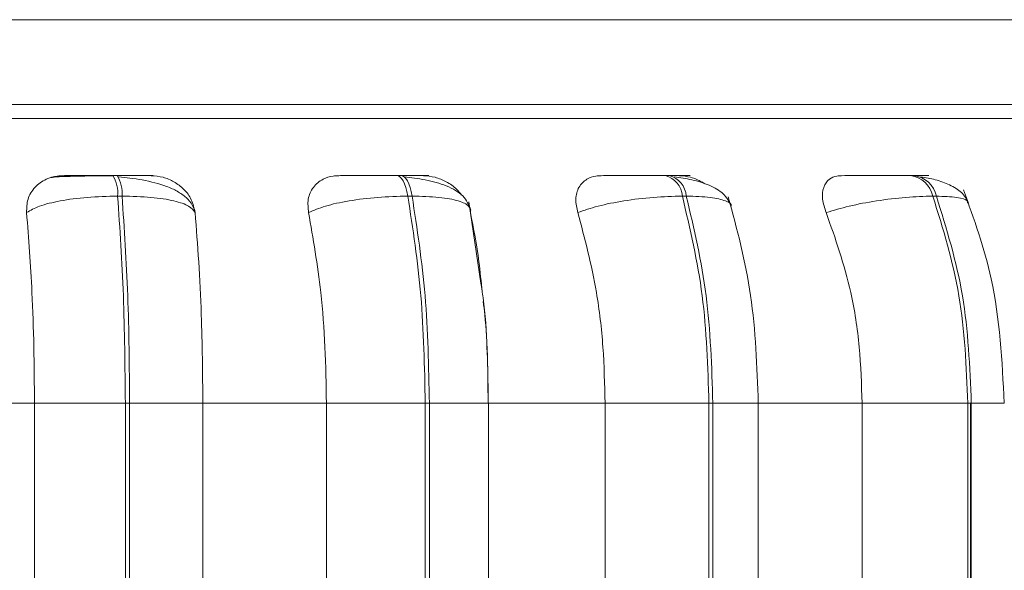
# Model space of a CAD drawing. Units: millimetres. Extents: x 466 to 886, y -348 to 283.
# Drawn here: x 786 to 786, y 76 to 76 of the extents above; entities that cross this region are included whole.
import ezdxf

# ---------------------------------------------------------------- set-up
doc = ezdxf.new("R2010")
doc.units = ezdxf.units.MM
doc.header["$PDSIZE"] = -1
doc.layers.add('DIMENSIONS', color=252, linetype='Continuous')
doc.styles.get("Standard").update_dxf_attribs({"font": 'arial.ttf'})
doc.dimstyles.new('ISO-25 - ab', dxfattribs={"dimtxt": 3, "dimasz": 2.5, "dimexe": 1.25, "dimexo": 0.625, "dimtad": 1, "dimdec": 0, "dimlfac": 25, "dimrnd": 5, "dimzin": 1, "dimtxsty": 'Standard', "dimcen": 2.5, "dimadec": 0, "dimazin": 0, "dimtfac": 1, "dimtdec": 0, "dimtmove": 0, "dimatfit": 3, "dimfxl": 1, "dimlwd": 15, "dimlwe": 15, "dimarcsym": 0})

# ---------------------------------------------------------------- blocks, each defined once
blk = doc.blocks.new('*D74')
at = {"layer": 'Defpoints', "color": 0, "lineweight": 15, "transparency": 16777216}
for p in [(785.47381, 76.44858), (825.29381, 76.44858), (785.47381, 67.03898)]:
    blk.add_point(p, dxfattribs=at)
at = {"layer": 'DIMENSIONS', "color": 0, "lineweight": 15, "transparency": 16777216}
for p, q in [((785.47381, 75.82358), (785.47381, 65.78898)), ((825.29381, 75.82358), (825.29381, 65.78898)), ((822.79381, 67.03898), (787.97381, 67.03898))]:
    blk.add_line(p, q, dxfattribs=at)
for points in [[(787.97381, 67.45565), (787.97381, 66.62232), (785.47381, 67.03898)], [(822.79381, 67.45565), (822.79381, 66.62232), (825.29381, 67.03898)]]:
    blk.add_solid(points, dxfattribs=at)
at = {"layer": 'DIMENSIONS', "color": 0, "lineweight": 15, "transparency": 16777216, "insert": (805.38381, 69.58656), "char_height": 3, "attachment_point": 5}
blk.add_mtext('995 [39,2"]', dxfattribs=at)

msp = doc.modelspace()

# ---------------------------------------------------------------- linework, layer by layer
at = {"color": 7, "linetype": 'Continuous', "lineweight": 15}
for p, q in [((787.56381, 76.44858), (783.38381, 76.44858)), ((787.58381, 76.36858), (783.38381, 76.36858)), ((785.65049, 76.30189), (785.64632, 76.30189)), ((785.91768, 76.30189), (785.91367, 76.30189)), ((786.1703, 76.30189), (786.16657, 76.30189)), ((786.40065, 76.30189), (786.39732, 76.30189)), ((785.65509, 76.28241), (785.65092, 76.28241)), ((785.92813, 76.28241), (785.92412, 76.28241)), ((786.18626, 76.28241), (786.18253, 76.28241)), ((786.42165, 76.28241), (786.41832, 76.28241)), ((785.99289, 76.20052), (785.98152, 76.277)), ((785.45361, 76.08742), (785.57263, 76.08742)), ((785.57263, 76.08742), (785.65819, 76.08742)), ((785.57263, 75.80742), (785.57263, 76.08742)), ((785.65819, 75.80742), (785.65819, 76.08742)), ((785.65819, 76.08742), (785.66226, 76.08742)), ((785.66226, 76.08742), (785.73119, 76.08742)), ((785.66226, 76.08742), (785.66226, 75.80742)), ((785.73119, 76.08742), (785.84743, 76.08742)), ((785.73119, 76.08742), (785.73119, 75.80742)), ((785.84743, 76.08742), (785.94054, 76.08742)), ((785.84743, 75.80742), (785.84743, 76.08742)), ((785.94054, 75.80742), (785.94054, 76.08742)), ((785.94054, 76.08742), (785.94445, 76.08742)), ((785.94445, 76.08742), (785.94445, 75.80742)), ((785.99985, 76.08742), (786.10978, 76.08742)), ((786.00012, 75.80742), (786.00012, 76.08742)), ((786.10978, 75.80742), (786.10978, 76.08742)), ((786.10978, 76.08742), (786.20761, 76.08742)), ((786.20761, 75.80742), (786.20761, 76.08742)), ((786.20761, 76.08742), (786.21125, 76.08742)), ((786.21125, 76.08742), (786.21125, 75.80742)), ((786.25143, 76.08742), (786.3517, 76.08742)), ((786.25405, 75.80742), (786.25405, 76.08742)), ((786.3517, 75.80742), (786.3517, 76.08742)), ((786.3517, 76.08742), (786.45129, 76.08742)), ((786.45129, 75.80742), (786.45129, 76.08742)), ((786.45129, 76.08742), (786.45454, 76.08742)), ((786.45386, 76.08742), (786.45386, 75.80742)), ((786.45454, 76.08742), (786.45454, 75.80742))]:
    msp.add_line(p, q, dxfattribs=at)
at = {"color": 8, "linetype": 'Continuous', "lineweight": 15}
for p, q in [((783.98314, 76.35563), (786.89219, 76.35563)), ((785.94445, 76.08742), (786.00012, 76.08742)), ((786.21125, 76.08742), (786.25405, 76.08742)), ((786.45454, 76.08742), (786.4856, 76.08742))]:
    msp.add_line(p, q, dxfattribs=at)
at = {"color": 7, "linetype": 'Continuous', "lineweight": 15, "flags": 128}
for points in [[(785.92412, 76.28241), (785.92322, 76.28667), (785.92217, 76.29052), (785.92097, 76.29389), (785.91966, 76.29672), (785.91824, 76.29896), (785.91674, 76.30059), (785.9152, 76.30157), (785.91363, 76.30189)], [(785.91764, 76.30189), (785.91921, 76.30157), (785.92075, 76.30059), (785.92225, 76.29896), (785.92367, 76.29672), (785.92498, 76.29389), (785.92618, 76.29052), (785.92723, 76.28667), (785.92813, 76.28241)]]:
    msp.add_lwpolyline(points, dxfattribs=at)
at = {"color": 7, "linetype": 'Continuous', "lineweight": 15}
for centre, radius, start, end in [((785.6201, 76.28538), 0.03096, 354.49627, 32.216), ((785.62427, 76.28538), 0.03096, 354.49626, 32.21599), ((786.16054, 76.28064), 0.02207, 4.60629, 74.32359), ((786.16426, 76.28064), 0.02207, 4.60628, 74.32359), ((786.39366, 76.27686), 0.02528, 12.68355, 81.88293), ((786.39699, 76.27686), 0.02528, 12.68353, 81.88293)]:
    msp.add_arc(centre, radius, start, end, dxfattribs=at)
for points, knots in [([(786.66828, 76.36858), (786.63749, 76.36858), (786.57504, 76.36858), (786.46561, 76.36858), (786.35218, 76.36858), (786.23794, 76.36858), (786.11464, 76.36858), (785.98321, 76.36858), (785.84603, 76.36858), (785.70545, 76.36858), (785.5631, 76.36858), (785.40722, 76.36858), (785.23988, 76.36858), (785.06595, 76.36858), (784.90108, 76.36858), (784.74426, 76.36858), (784.59509, 76.36858), (784.4669, 76.36858), (784.36005, 76.36858), (784.27274, 76.36858), (784.19689, 76.36858), (784.13383, 76.36858), (784.08444, 76.36858), (784.05017, 76.36858), (784.0299, 76.36858), (784.02829, 76.36858), (784.02753, 76.36858)], [0, 0, 0, 0, 0.047791, 0.096928, 0.135337, 0.173752, 0.212978, 0.252211, 0.291437, 0.330669, 0.369078, 0.407493, 0.456625, 0.504417, 0.550775, 0.597127, 0.644919, 0.694056, 0.732466, 0.77088, 0.810107, 0.849339, 0.888565, 0.927797, 0.966206, 1, 1, 1, 1]), ([(785.56524, 76.26688), (785.56534, 76.27123), (785.56553, 76.27994), (785.57228, 76.29103), (785.58231, 76.29832), (785.59219, 76.30135), (785.59782, 76.30159), (785.59971, 76.30168)], [0, 0, 0, 0, 0.247972, 0.496314, 0.73292, 0.910158, 1, 1, 1, 1]), ([(785.64698, 76.30158), (785.64331, 76.30156), (785.63594, 76.30152), (785.62498, 76.30141), (785.61489, 76.30126), (785.6032, 76.30098), (785.59192, 76.30051), (785.58865, 76.2999), (785.587, 76.2996)], [0, 0, 0, 0, 0.122436, 0.246136, 0.370571, 0.495417, 0.745638, 1, 1, 1, 1]), ([(785.59971, 76.30168), (785.6004, 76.3017), (785.60178, 76.30175), (785.61004, 76.30181), (785.61928, 76.30185), (785.62761, 76.30187), (785.6368, 76.30188), (785.64315, 76.30188), (785.6463, 76.30189)], [0, 0, 0, 0, 0.2499458, 0.4992716, 0.6266371, 0.7498929, 0.8759208, 1, 1, 1, 1]), ([(785.68242, 76.30168), (785.68343, 76.3017), (785.68546, 76.30175), (785.68125, 76.30181), (785.67466, 76.30185), (785.66788, 76.30187), (785.65976, 76.30188), (785.65355, 76.30188), (785.65047, 76.30189)], [0, 0, 0, 0, 0.2499483, 0.4992767, 0.6269368, 0.7499011, 0.8760666, 1, 1, 1, 1]), ([(785.72403, 76.26603), (785.7233, 76.26876), (785.72186, 76.27417), (785.71581, 76.2812), (785.7075, 76.28707), (785.69437, 76.29305), (785.67869, 76.29701), (785.66277, 76.29946), (785.65538, 76.30024), (785.65183, 76.30062)], [0, 0, 0, 0, 0.141868, 0.281479, 0.417051, 0.547693, 0.788445, 0.898272, 1, 1, 1, 1]), ([(785.68242, 76.30168), (785.68621, 76.30136), (785.69378, 76.30073), (785.70453, 76.29606), (785.7139, 76.28895), (785.72135, 76.279), (785.72296, 76.27103), (785.7238, 76.26688)], [0, 0, 0, 0, 0.17776, 0.354822, 0.546328, 0.763534, 1, 1, 1, 1]), ([(785.83066, 76.26688), (785.83023, 76.27123), (785.82935, 76.27994), (785.83436, 76.29103), (785.84298, 76.29832), (785.85207, 76.30135), (785.85747, 76.30159), (785.85929, 76.30168)], [0, 0, 0, 0, 0.247972, 0.496314, 0.73292, 0.910158, 1, 1, 1, 1]), ([(785.85929, 76.30168), (785.86107, 76.3017), (785.86462, 76.30175), (785.87521, 76.30181), (785.88581, 76.30185), (785.89484, 76.30187), (785.90437, 76.30188), (785.91056, 76.30188), (785.91363, 76.30189)], [0, 0, 0, 0, 0.249946, 0.499272, 0.626637, 0.749893, 0.875921, 1, 1, 1, 1]), ([(785.93879, 76.30168), (785.94088, 76.3017), (785.94506, 76.30175), (785.94366, 76.30181), (785.93906, 76.30185), (785.93356, 76.30187), (785.92645, 76.30188), (785.92056, 76.30188), (785.91764, 76.30189)], [0, 0, 0, 0, 0.249948, 0.499277, 0.626937, 0.749901, 0.876067, 1, 1, 1, 1]), ([(785.98334, 76.26924), (785.98151, 76.27395), (785.97797, 76.28312), (785.96165, 76.29234), (785.94461, 76.29708), (785.93063, 76.29947), (785.92394, 76.30024), (785.92072, 76.30062)], [0, 0, 0, 0, 0.2812949, 0.5470824, 0.78821, 0.897991, 1, 1, 1, 1]), ([(785.93879, 76.30168), (785.94248, 76.30136), (785.94983, 76.30074), (785.96071, 76.29603), (785.96947, 76.29022), (785.9732, 76.28528), (785.97467, 76.28334)], [0, 0, 0, 0, 0.265368, 0.529693, 0.815582, 1, 1, 1, 1]), ([(786.08414, 76.26688), (786.08319, 76.27123), (786.08127, 76.27994), (786.08438, 76.29103), (786.09134, 76.29832), (786.09936, 76.30135), (786.10437, 76.30159), (786.10605, 76.30168)], [0, 0, 0, 0, 0.2479716, 0.4963137, 0.7329201, 0.9101579, 1, 1, 1, 1]), ([(786.10605, 76.30168), (786.10886, 76.3017), (786.11448, 76.30175), (786.12707, 76.30181), (786.13873, 76.30185), (786.14818, 76.30187), (786.15776, 76.30188), (786.1636, 76.30188), (786.1665, 76.30189)], [0, 0, 0, 0, 0.249946, 0.499272, 0.626637, 0.749893, 0.875921, 1, 1, 1, 1]), ([(786.17994, 76.30168), (786.18304, 76.3017), (786.18924, 76.30175), (786.19069, 76.30181), (786.18822, 76.30185), (786.18417, 76.30187), (786.17828, 76.30188), (786.17289, 76.30188), (786.17023, 76.30189)], [0, 0, 0, 0, 0.249948, 0.499277, 0.626937, 0.749901, 0.876067, 1, 1, 1, 1]), ([(786.22839, 76.27326), (786.22641, 76.27721), (786.22257, 76.28488), (786.20882, 76.29279), (786.19255, 76.29797), (786.18055, 76.29977), (786.17494, 76.30062)], [0, 0, 0, 0, 0.282479, 0.548067, 0.78867, 1, 1, 1, 1]), ([(786.17994, 76.30168), (786.18337, 76.30133), (786.19021, 76.30065), (786.19857, 76.29748), (786.20253, 76.29463), (786.20344, 76.29397)], [0, 0, 0, 0, 0.4360464, 0.8703782, 1, 1, 1, 1]), ([(786.31798, 76.26688), (786.31653, 76.27123), (786.31364, 76.27994), (786.31476, 76.29103), (786.31984, 76.29832), (786.32654, 76.30135), (786.331, 76.30159), (786.3325, 76.30168)], [0, 0, 0, 0, 0.247972, 0.496314, 0.73292, 0.910158, 1, 1, 1, 1]), ([(786.3325, 76.30168), (786.33627, 76.3017), (786.34378, 76.30175), (786.35799, 76.30181), (786.37035, 76.30185), (786.37993, 76.30187), (786.38928, 76.30188), (786.39459, 76.30188), (786.39722, 76.30189)], [0, 0, 0, 0, 0.249946, 0.499272, 0.626637, 0.749893, 0.875921, 1, 1, 1, 1]), ([(786.39853, 76.30168), (786.40255, 76.3017), (786.41059, 76.30175), (786.41484, 76.30181), (786.41458, 76.30185), (786.41209, 76.30187), (786.40761, 76.30188), (786.40289, 76.30188), (786.40055, 76.30189)], [0, 0, 0, 0, 0.249948, 0.499277, 0.626937, 0.749901, 0.876067, 1, 1, 1, 1]), ([(786.45202, 76.2762), (786.45012, 76.27957), (786.44642, 76.2861), (786.43495, 76.29312), (786.42153, 76.298), (786.41148, 76.29978), (786.40676, 76.30062)], [0, 0, 0, 0, 0.281735, 0.546302, 0.786892, 1, 1, 1, 1]), ([(785.56524, 76.26688), (785.56888, 76.26899), (785.57631, 76.2733), (785.59639, 76.27823), (785.62218, 76.28172), (785.64126, 76.28218), (785.65092, 76.28241)], [0, 0, 0, 0, 0.2365687, 0.482311, 0.737989, 1, 1, 1, 1]), ([(785.7238, 76.26688), (785.72231, 76.26899), (785.71926, 76.2733), (785.70469, 76.27823), (785.683, 76.28172), (785.66447, 76.28218), (785.65509, 76.28241)], [0, 0, 0, 0, 0.236569, 0.482311, 0.737989, 1, 1, 1, 1]), ([(785.83066, 76.26688), (785.83557, 76.26899), (785.84557, 76.2733), (785.86848, 76.27823), (785.89595, 76.28172), (785.91465, 76.28218), (785.92412, 76.28241)], [0, 0, 0, 0, 0.236569, 0.482311, 0.737989, 1, 1, 1, 1]), ([(785.98308, 76.26688), (785.98306, 76.26899), (785.983, 76.2733), (785.97259, 76.27823), (785.95441, 76.28172), (785.93696, 76.28218), (785.92813, 76.28241)], [0, 0, 0, 0, 0.236569, 0.482311, 0.737989, 1, 1, 1, 1]), ([(786.08414, 76.26688), (786.09016, 76.26899), (786.10244, 76.2733), (786.12748, 76.27823), (786.15579, 76.28172), (786.17355, 76.28218), (786.18253, 76.28241)], [0, 0, 0, 0, 0.236569, 0.482311, 0.737989, 1, 1, 1, 1]), ([(786.25403, 76.08742), (786.25276, 76.12192), (786.25023, 76.19094), (786.23394, 76.2514), (786.2258, 76.28164)], [0, 0, 0, 0, 0.499917, 1, 1, 1, 1]), ([(786.31798, 76.26688), (786.32493, 76.26899), (786.33911, 76.2733), (786.36552, 76.27823), (786.39381, 76.28172), (786.41008, 76.28218), (786.41832, 76.28241)], [0, 0, 0, 0, 0.236569, 0.482311, 0.737989, 1, 1, 1, 1]), ([(786.4856, 76.08742), (786.48348, 76.12731), (786.47972, 76.19841), (786.45705, 76.26098), (786.44709, 76.28845)], [0, 0, 0, 0, 0.5610037, 1, 1, 1, 1]), ([(785.57263, 76.08742), (785.57251, 76.10511), (785.57228, 76.14049), (785.57017, 76.20259), (785.56712, 76.24245), (785.56524, 76.26688)], [0, 0, 0, 0, 0.279107, 0.558214, 1, 1, 1, 1]), ([(785.7238, 76.26688), (785.72503, 76.25173), (785.72751, 76.22143), (785.73043, 76.16125), (785.7309, 76.11547), (785.73119, 76.08742)], [0, 0, 0, 0, 0.279282, 0.558467, 1, 1, 1, 1]), ([(785.84743, 76.08742), (785.84716, 76.10511), (785.84662, 76.14049), (785.84185, 76.20259), (785.83492, 76.24245), (785.83066, 76.26688)], [0, 0, 0, 0, 0.279107, 0.558214, 1, 1, 1, 1]), ([(785.98308, 76.26688), (785.98599, 76.25184), (785.99054, 76.22826), (785.99318, 76.20179), (785.99413, 76.1922)], [0, 0, 0, 0, 0.637554, 1, 1, 1, 1]), ([(786.10978, 76.08742), (786.10936, 76.10511), (786.10854, 76.14049), (786.10125, 76.20259), (786.09064, 76.24245), (786.08414, 76.26688)], [0, 0, 0, 0, 0.279107, 0.558214, 1, 1, 1, 1]), ([(786.3517, 76.08742), (786.35116, 76.10511), (786.35007, 76.14049), (786.34049, 76.20259), (786.32653, 76.24245), (786.31798, 76.26688)], [0, 0, 0, 0, 0.279107, 0.558214, 1, 1, 1, 1]), ([(785.99967, 76.08742), (785.99937, 76.12172), (785.99902, 76.16129), (785.99361, 76.19591), (785.99289, 76.20052)], [0, 0, 0, 0, 0.866771, 1, 1, 1, 1]), ([(785.99513, 76.1831), (785.99561, 76.17897), (785.99909, 76.14861), (785.9995, 76.11578), (785.99985, 76.08742)], [0, 0, 0, 0, 0.136103, 1, 1, 1, 1])]:
    msp.add_open_spline(points, degree=3, knots=knots, dxfattribs=at)
for points in [[(785.65819, 76.08742), (785.65787, 76.12174), (785.65721, 76.19039), (785.65302, 76.25174), (785.65092, 76.28241)], [(785.65509, 76.28241), (785.65717, 76.25174), (785.66133, 76.19039), (785.66195, 76.12174), (785.66226, 76.08742)], [(785.94054, 76.08742), (785.93981, 76.12174), (785.93836, 76.19039), (785.92886, 76.25174), (785.92412, 76.28241)], [(785.92813, 76.28241), (785.93286, 76.25174), (785.94232, 76.19039), (785.94374, 76.12174), (785.94445, 76.08742)], [(786.20761, 76.08742), (786.2065, 76.12174), (786.20429, 76.19039), (786.18978, 76.25174), (786.18253, 76.28241)], [(786.18626, 76.28241), (786.19349, 76.25174), (786.20797, 76.19039), (786.21015, 76.12174), (786.21125, 76.08742)], [(786.45129, 76.08742), (786.44984, 76.12174), (786.44693, 76.19039), (786.42785, 76.25174), (786.41832, 76.28241)], [(786.42165, 76.28241), (786.43117, 76.25174), (786.45021, 76.19039), (786.45309, 76.12174), (786.45454, 76.08742)]]:
    msp.add_open_spline(points, degree=3, dxfattribs=at)
at = {"color": 8, "linetype": 'Continuous', "lineweight": 15}
for points, knots in [([(786.22841, 76.27282), (786.22843, 76.27287), (786.2294, 76.27502), (786.22371, 76.27815), (786.21026, 76.28175), (786.19432, 76.28219), (786.18626, 76.28241)], [0, 0, 0, 0, 0.007029, 0.326658, 0.65921, 1, 1, 1, 1]), ([(786.45104, 76.27582), (786.45107, 76.27654), (786.45118, 76.27905), (786.44203, 76.28166), (786.4285, 76.28216), (786.42165, 76.28241)], [0, 0, 0, 0, 0.167177, 0.578494, 1, 1, 1, 1])]:
    msp.add_open_spline(points, degree=3, knots=knots, dxfattribs=at)

# ---------------------------------------------------------------- dimensions: what is measured, and where the dimension line sits
at = {"layer": 'DIMENSIONS', "lineweight": 15}
dim = msp.add_linear_dim(base=(785.4738135311, 67.0389825353), p1=(825.2938135311, 76.4485788581), p2=(785.4738135311, 76.4485788581), dimstyle='ISO-25 - ab', dxfattribs=at)
dim.commit()
dim.dimension.update_dxf_attribs({"geometry": '*D74', "text_midpoint": (805.3838135311, 69.5865609801)})

doc.saveas('drawing.dxf')
